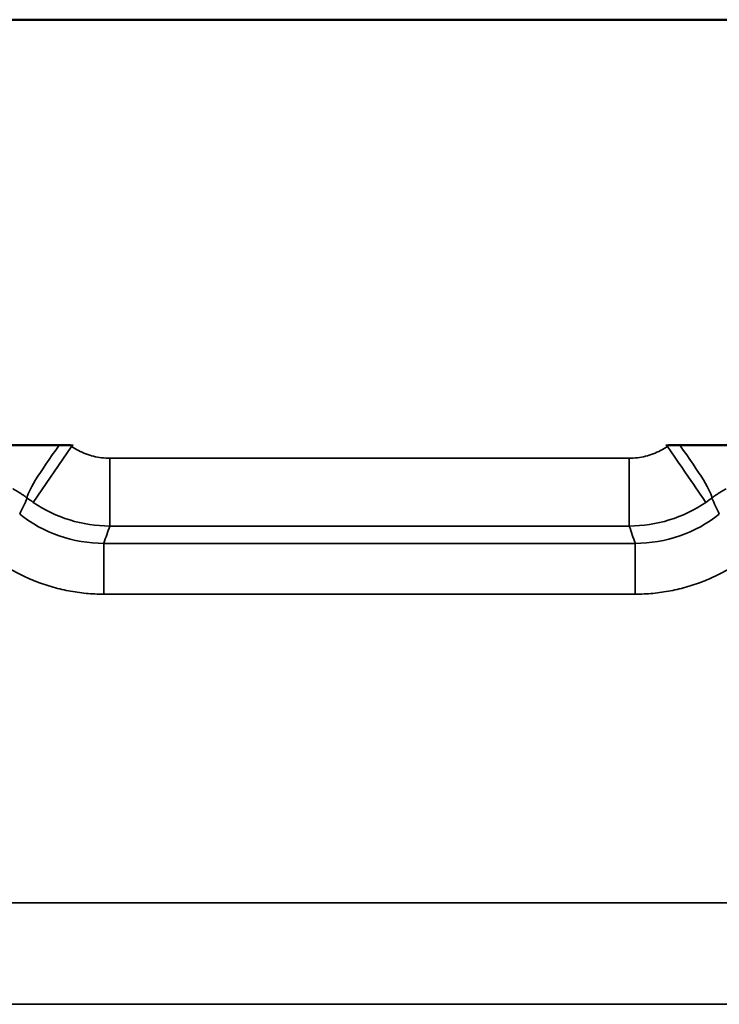
# Model space of a CAD drawing. Units: millimetres. Extents: x 2131 to 4442, y 1306 to 3847.
# Drawn here: x 3616 to 3636, y 1747 to 1776 of the extents above; entities that cross this region are included whole.
import ezdxf

# ---------------------------------------------------------------- set-up
doc = ezdxf.new("R2010")
doc.units = ezdxf.units.MM
doc.layers.add('Visible (ISO)', color=7, linetype='Continuous', lineweight=50)
doc.layers.add('Visible Narrow (ISO)', color=7, linetype='Continuous', lineweight=35)

msp = doc.modelspace()

# ---------------------------------------------------------------- linework, layer by layer
at = {"layer": 'Visible (ISO)'}
msp.add_line((4320.151, 1775.545), (3531.951, 1775.545), dxfattribs=at)
for centre, major_axis, ratio, start_param, end_param in [((3617.401, 1763.045), (2.203, 0), 0.000092, 1.631295, 1.781468), ((3634.689, 1763.045), (2.214, 0), 0.00011, 1.355296, 1.504851)]:
    msp.add_ellipse(centre, major_axis=major_axis, ratio=ratio, start_param=start_param, end_param=end_param, dxfattribs=at)
for points, knots in [([(3616.94, 1763.045), (3616.6, 1763.045), (3616.273, 1763.045), (3615.66, 1763.045), (3615.385, 1763.045), (3615.157, 1763.045)], [0.0000017, 0.0000017, 0.0000017, 0.0000017, 0.102999, 0.102999, 0.2117185, 0.2117185, 0.2117185, 0.2117185]), ([(3636.945, 1763.045), (3636.718, 1763.045), (3636.442, 1763.045), (3635.829, 1763.045), (3635.502, 1763.045), (3635.162, 1763.045)], [0.0000011, 0.0000011, 0.0000011, 0.0000011, 0.1090481, 0.1090481, 0.2123441, 0.2123441, 0.2123441, 0.2123441])]:
    msp.add_open_spline(points, degree=3, knots=knots, dxfattribs=at)
at = {"layer": 'Visible Narrow (ISO)'}
for p, q in [((3616.172, 1761.368), (3617.297, 1763.013)), ((3618.421, 1762.665), (3633.681, 1762.665)), ((3618.421, 1760.673), (3618.421, 1762.665)), ((3633.681, 1760.673), (3633.681, 1762.665)), ((3618.421, 1760.673), (3633.681, 1760.673)), ((3618.246, 1760.165), (3633.856, 1760.165)), ((3618.246, 1758.671), (3618.246, 1760.165)), ((3633.856, 1758.671), (3633.856, 1760.165)), ((3618.246, 1758.671), (3633.856, 1758.671)), ((3599.325, 1749.609), (3652.777, 1749.609)), ((3599.325, 1746.625), (3652.777, 1746.625))]:
    msp.add_line(p, q, dxfattribs=at)
for centre, major_axis, ratio, start_param, end_param in [((3617.208, 1763.076), (-1.203, -1.598), 0.098288, 4.805526, 6.195493), ((3617.6, 1762.66), (0.555, 0.256), 0.749741, 1.679322, 1.781325), ((3633.846, 1761.779), (1.047, 1.167), 0.706068, 0.099288, 0.154801), ((3634.806, 1763.013), (1.129, -1.651), 0.00001, 4.712415, 6.194495), ((3634.894, 1763.076), (1.203, -1.598), 0.098286, 0.087692, 1.477662), ((-554.631, 3671.692), (4170.638, -1910.174), 0.08937, 6.281854, 6.283123), ((3617.378, 1763.09), (2.518, -1.675), 0.694997, 4.623861, 4.695768), ((3618.423, 1764.665), (3.784, -1.284), 0.998944, 4.4407, 5.038495), ((3633.679, 1764.665), (3.784, 1.284), 0.998944, 4.386283, 4.984079), ((3634.724, 1763.09), (2.519, 1.675), 0.694983, 4.72901, 4.800915), ((7806.736, 3671.693), (-4170.64, -1910.174), 0.08937, 0.000062, 0.001332), ((3618.262, 1764.195), (-1.324, -3.81), 0.992141, 5.950415, 6.616284), ((3633.84, 1764.195), (1.327, -3.809), 0.992147, 5.949506, 6.615379), ((-4524.116, 1781.654), (8146.094, -0.002), 0.087156, 6.252917, 6.253633), ((11776.249, 1781.652), (-8146.124, 0), 0.087156, 0.029553, 0.030268)]:
    msp.add_ellipse(centre, major_axis=major_axis, ratio=ratio, start_param=start_param, end_param=end_param, dxfattribs=at)
for points, knots in [([(3617.349, 1763.045), (3617.336, 1763.045), (3617.309, 1763.045), (3617.281, 1763.045), (3617.268, 1763.045)], [0, 0, 0, 0, 0.5, 0.9998991, 0.9998991, 0.9998991, 0.9998991]), ([(3617.268, 1763.045), (3617.272, 1763.04), (3617.277, 1763.035), (3617.282, 1763.029), (3617.287, 1763.024), (3617.292, 1763.018), (3617.297, 1763.013)], [0.0001708, 0.0001708, 0.0001708, 0.0001708, 0.5, 0.5, 0.5, 1, 1, 1, 1]), ([(3617.297, 1763.013), (3617.363, 1762.968), (3617.431, 1762.927), (3617.501, 1762.89), (3617.572, 1762.854), (3617.645, 1762.821), (3617.72, 1762.793), (3617.794, 1762.765), (3617.87, 1762.741), (3617.948, 1762.722), (3618.025, 1762.704), (3618.104, 1762.689), (3618.183, 1762.68), (3618.262, 1762.67), (3618.341, 1762.665), (3618.421, 1762.665)], [0, 0, 0, 0, 0.2, 0.2, 0.2, 0.4, 0.4, 0.4, 0.6, 0.6, 0.6, 0.8, 0.8, 0.8, 1, 1, 1, 1]), ([(3633.681, 1762.665), (3633.761, 1762.665), (3633.841, 1762.67), (3633.92, 1762.68), (3633.999, 1762.689), (3634.077, 1762.704), (3634.155, 1762.722), (3634.232, 1762.741), (3634.308, 1762.765), (3634.383, 1762.793), (3634.457, 1762.821), (3634.53, 1762.854), (3634.601, 1762.89), (3634.671, 1762.927), (3634.74, 1762.968), (3634.806, 1763.013)], [0, 0, 0, 0, 0.2, 0.2, 0.2, 0.4, 0.4, 0.4, 0.6, 0.6, 0.6, 0.8, 0.8, 0.8, 0.9999996, 0.9999996, 0.9999996, 0.9999996]), ([(3634.806, 1763.013), (3634.81, 1763.018), (3634.815, 1763.024), (3634.82, 1763.029), (3634.825, 1763.035), (3634.83, 1763.04), (3634.835, 1763.045)], [0, 0, 0, 0, 0.5, 0.5, 0.5, 1, 1, 1, 1]), ([(3615.578, 1761.766), (3615.584, 1761.763), (3615.589, 1761.759), (3615.595, 1761.756), (3615.61, 1761.748), (3615.625, 1761.74), (3615.641, 1761.731), (3615.648, 1761.727), (3615.655, 1761.723), (3615.662, 1761.718), (3615.677, 1761.71), (3615.692, 1761.701), (3615.708, 1761.691), (3615.716, 1761.686), (3615.725, 1761.681), (3615.734, 1761.675), (3615.748, 1761.666), (3615.763, 1761.657), (3615.778, 1761.647), (3615.788, 1761.641), (3615.798, 1761.634), (3615.808, 1761.628), (3615.822, 1761.618), (3615.836, 1761.609), (3615.851, 1761.599), (3615.862, 1761.591), (3615.873, 1761.584), (3615.884, 1761.576), (3615.897, 1761.567), (3615.911, 1761.557), (3615.924, 1761.548), (3615.936, 1761.539), (3615.948, 1761.531), (3615.96, 1761.522), (3615.972, 1761.513), (3615.984, 1761.504), (3615.996, 1761.495)], [0, 0, 0, 0, 0.0467959, 0.0467959, 0.0467959, 0.1666667, 0.1666667, 0.1666667, 0.2210062, 0.2210062, 0.2210062, 0.3333333, 0.3333333, 0.3333333, 0.3949401, 0.3949401, 0.3949401, 0.5, 0.5, 0.5, 0.568955, 0.568955, 0.568955, 0.6666667, 0.6666667, 0.6666667, 0.7428781, 0.7428781, 0.7428781, 0.8333333, 0.8333333, 0.8333333, 0.9170685, 0.9170685, 0.9170685, 0.9999998, 0.9999998, 0.9999998, 0.9999998]), ([(3636.106, 1761.495), (3636.118, 1761.504), (3636.129, 1761.512), (3636.141, 1761.521), (3636.153, 1761.53), (3636.166, 1761.539), (3636.178, 1761.548), (3636.191, 1761.557), (3636.204, 1761.566), (3636.217, 1761.575), (3636.229, 1761.583), (3636.24, 1761.591), (3636.252, 1761.599), (3636.266, 1761.609), (3636.28, 1761.618), (3636.293, 1761.627), (3636.304, 1761.634), (3636.314, 1761.64), (3636.324, 1761.647), (3636.339, 1761.657), (3636.354, 1761.666), (3636.368, 1761.675), (3636.377, 1761.68), (3636.386, 1761.686), (3636.394, 1761.691), (3636.41, 1761.7), (3636.425, 1761.71), (3636.44, 1761.718), (3636.447, 1761.722), (3636.454, 1761.727), (3636.461, 1761.731), (3636.477, 1761.74), (3636.492, 1761.748), (3636.507, 1761.756), (3636.513, 1761.759), (3636.518, 1761.762), (3636.524, 1761.766)], [0.0000001, 0.0000001, 0.0000001, 0.0000001, 0.0800432, 0.0800432, 0.0800432, 0.1666667, 0.1666667, 0.1666667, 0.2549016, 0.2549016, 0.2549016, 0.3333333, 0.3333333, 0.3333333, 0.4292129, 0.4292129, 0.4292129, 0.5, 0.5, 0.5, 0.6037202, 0.6037202, 0.6037202, 0.6666667, 0.6666667, 0.6666667, 0.778132, 0.778132, 0.778132, 0.8333333, 0.8333333, 0.8333333, 0.9528208, 0.9528208, 0.9528208, 0.9999914, 0.9999914, 0.9999914, 0.9999914])]:
    msp.add_open_spline(points, degree=3, knots=knots, dxfattribs=at)
for points in [[(3634.835, 1763.045), (3634.821, 1763.045), (3634.793, 1763.045), (3634.766, 1763.045), (3634.753, 1763.045)], [(3614.849, 1759.851), (3614.985, 1759.744), (3615.267, 1759.542), (3615.721, 1759.278), (3616.199, 1759.059), (3616.696, 1758.886), (3617.207, 1758.762), (3617.726, 1758.687), (3618.073, 1758.671), (3618.246, 1758.671)], [(3633.856, 1758.671), (3634.03, 1758.671), (3634.376, 1758.687), (3634.896, 1758.762), (3635.406, 1758.886), (3635.903, 1759.059), (3636.381, 1759.278), (3636.835, 1759.542), (3637.117, 1759.744), (3637.253, 1759.851)]]:
    msp.add_open_spline(points, degree=3, dxfattribs=at)

doc.saveas('drawing.dxf')
